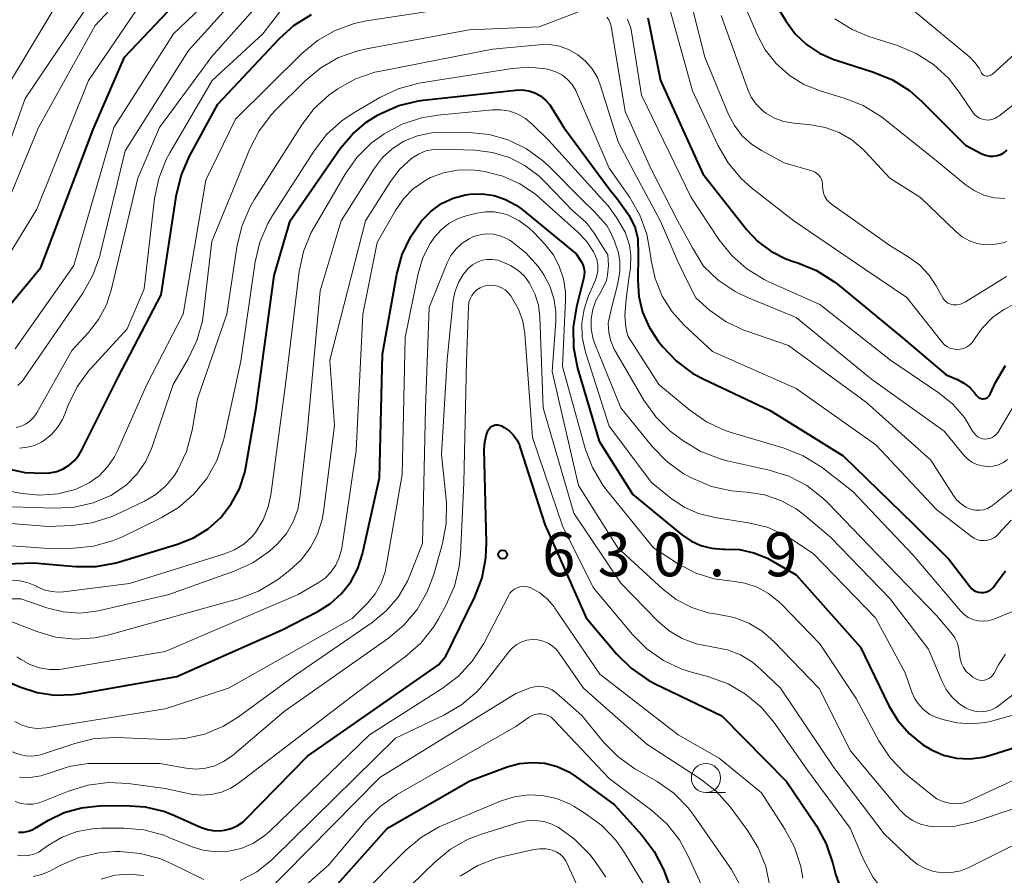
# Model space of a CAD drawing. Units: metres. Extents: x -68000 to -66000, y 19500 to 21000.
# Drawn here: x -67369 to -67285, y 19565 to 19638 of the extents above; entities that cross this region are included whole.
import ezdxf

# ---------------------------------------------------------------- set-up
doc = ezdxf.new("R2010")
doc.units = ezdxf.units.M
for name, color, linetype, lineweight in [('633100_広葉樹林', 7, 'Continuous', 13), ('710100_等高線(計曲線)', 7, 'Continuous', 40), ('710200_等高線(主曲線)', 7, 'Continuous', 13), ('731200_図化機測定による標高点', 7, 'Continuous', 40)]:
    doc.layers.add(name, color=color, linetype=linetype, lineweight=lineweight)
doc.styles.add('Style-WORKING', font='MS Gothic.ttf')

msp = doc.modelspace()

# ---------------------------------------------------------------- linework, layer by layer
at = {"layer": '633100_広葉樹林', "linetype": 'Continuous', "lineweight": 13}
msp.add_line((-67310.73, 19572.05), (-67309.063, 19572.05), dxfattribs=at)
msp.add_circle((-67310.73, 19573.3), 1.25, dxfattribs=at)
at = {"layer": '710100_等高線(計曲線)', "linetype": 'Continuous', "lineweight": 40, "flags": 128}
for points, elevation in [([(-67371.61, 19612.25), (-67367.66, 19617), (-67363.18, 19628.82), (-67360.49, 19635), (-67352, 19644)], 590), ([(-67305.4, 19640.6), (-67303.89, 19638.11)], 590), ([(-67370.57, 19599.8), (-67369.01, 19599.46), (-67367.41, 19599.4), (-67366.88, 19599.44), (-67366.29, 19599.55), (-67365.73, 19599.77), (-67365.22, 19600.07), (-67364.76, 19600.47), (-67364.39, 19600.93), (-67364.16, 19601.33), (-67361, 19607.67), (-67357.34, 19614.66), (-67356.03, 19623.26), (-67355.62, 19624.95), (-67354.92, 19626.55), (-67352.49, 19631), (-67347.26, 19636.58), (-67345.97, 19637.74), (-67344.49, 19638.66)], 600), ([(-67315.7, 19638.38), (-67315.64, 19638.12), (-67314.61, 19633), (-67310.99, 19625.01), (-67307.23, 19620.23), (-67306.29, 19619.22), (-67305.18, 19618.39), (-67303.95, 19617.77), (-67303.35, 19617.56), (-67302.88, 19617.41), (-67301.27, 19616.75), (-67299.79, 19615.82)], 600), ([(-67303.89, 19638.11), (-67303.1, 19637.02), (-67302.13, 19636.09), (-67301.01, 19635.35), (-67299.78, 19634.81), (-67299.6, 19634.75), (-67296.38, 19633.74), (-67294.77, 19633.08), (-67293.3, 19632.15), (-67292.26, 19631.23), (-67288.53, 19627.47), (-67287.11, 19626.74), (-67286.8, 19626.62), (-67286.48, 19626.55), (-67286.15, 19626.54), (-67285.82, 19626.58), (-67285.51, 19626.69), (-67285.22, 19626.84), (-67284.96, 19627.05)], 590), ([(-67372.2, 19591.57), (-67368.28, 19591.72), (-67364.66, 19591.41), (-67362.92, 19591.42), (-67361.2, 19591.72), (-67360.92, 19591.81), (-67355.95, 19593.31), (-67354.59, 19593.86), (-67353.34, 19594.63), (-67352.25, 19595.61), (-67351.35, 19596.76), (-67350.66, 19598.06), (-67350.2, 19599.45), (-67350.11, 19599.91), (-67349.21, 19605), (-67347.69, 19616.31), (-67346.3, 19621), (-67342.02, 19627.19), (-67340.99, 19628.43), (-67339.75, 19629.48), (-67338.83, 19630.05), (-67338.62, 19630.17), (-67337.02, 19630.87), (-67335.33, 19631.27), (-67334.94, 19631.32), (-67327, 19632.2), (-67326.45, 19632.22), (-67325.9, 19632.13), (-67325.37, 19631.95), (-67324.88, 19631.69), (-67324.45, 19631.34), (-67324.08, 19630.92), (-67323.94, 19630.71), (-67322.88, 19629), (-67319, 19623.75), (-67318.29, 19622.85), (-67317.29, 19621.47), (-67316.8, 19620.41), (-67316.57, 19619.47), (-67316.52, 19618.08), (-67316.55, 19615.92)], 610), ([(-67366.44, 19580.39), (-67364.91, 19580.44), (-67364.4, 19580.51), (-67356, 19582), (-67347, 19585.99), (-67343.94, 19587.56), (-67342.86, 19588.24), (-67341.91, 19589.09), (-67341.12, 19590.1), (-67340.53, 19591.23), (-67340.12, 19592.48), (-67338.67, 19599), (-67338.42, 19609.58), (-67337.18, 19616.44), (-67336.73, 19618.11), (-67335.99, 19619.67), (-67335.06, 19621), (-67335.01, 19621.07), (-67334.24, 19621.84), (-67333.35, 19622.48), (-67332.36, 19622.94), (-67331.31, 19623.23), (-67330.91, 19623.29), (-67329.88, 19623.32), (-67328.86, 19623.17), (-67327.88, 19622.84), (-67326.98, 19622.35), (-67326.48, 19621.99), (-67321.83, 19618.17), (-67321.41, 19617.53), (-67321.27, 19617.26), (-67321.18, 19616.97), (-67321.13, 19616.67), (-67321.14, 19616.37), (-67321.18, 19616.16), (-67321.81, 19613.63), (-67322.09, 19611.91), (-67322.06, 19610.16), (-67321.71, 19608.4), (-67319.87, 19602.13), (-67317, 19597.57), (-67312.82, 19594.14), (-67312.03, 19593.6), (-67311.17, 19593.21), (-67310.25, 19592.97), (-67309.3, 19592.9), (-67309.1, 19592.9), (-67307.85, 19592.85), (-67306.62, 19592.58), (-67305.46, 19592.11), (-67305.18, 19591.95), (-67303, 19590.7), (-67297.51, 19584.49), (-67295.07, 19579.48), (-67294.31, 19578.21), (-67293.35, 19577.1), (-67292.2, 19576.17), (-67291.43, 19575.7), (-67290.39, 19575.26), (-67289.28, 19575), (-67288.14, 19574.94), (-67287.01, 19575.08), (-67286.37, 19575.25), (-67282.97, 19576.34)], 620), ([(-67316.55, 19615.92), (-67316.47, 19614.53), (-67316.15, 19613.18), (-67315.6, 19611.9), (-67314.82, 19610.71), (-67314.44, 19610.24), (-67313.24, 19608.98), (-67311.84, 19607.94), (-67310.91, 19607.44), (-67305.25, 19604.75), (-67299, 19600.88), (-67292.98, 19595.02), (-67289.96, 19592.04), (-67288.16, 19589.69), (-67288.01, 19589.52), (-67287.83, 19589.38), (-67287.62, 19589.28), (-67287.41, 19589.21), (-67287.18, 19589.18), (-67286.95, 19589.19), (-67286.73, 19589.24), (-67286.51, 19589.33), (-67286.32, 19589.45), (-67286.15, 19589.6), (-67286.01, 19589.78), (-67286, 19589.8), (-67285.1, 19591.03)], 610), ([(-67299.79, 19615.82), (-67299.48, 19615.58), (-67293.93, 19611), (-67290.18, 19607.82), (-67289.21, 19607.41), (-67288.65, 19607.11), (-67288.15, 19606.72), (-67287.72, 19606.24), (-67287.65, 19606.14), (-67287.58, 19606.05), (-67287.5, 19605.96), (-67287.41, 19605.88), (-67287.31, 19605.82), (-67287.2, 19605.78), (-67287.09, 19605.76), (-67286.97, 19605.76), (-67286.85, 19605.78), (-67286.74, 19605.82), (-67286.64, 19605.88), (-67286.55, 19605.96), (-67286.48, 19606.05), (-67286.42, 19606.15), (-67285.95, 19607.15), (-67285.11, 19608.62)], 600), ([(-67333, 19583.74), (-67330.52, 19588.8), (-67329.89, 19590.43), (-67329.56, 19592.14), (-67329.5, 19593.44), (-67329.7, 19601.41), (-67329.66, 19602.07), (-67329.5, 19602.71), (-67329.36, 19603.07), (-67329.29, 19603.19), (-67329.2, 19603.3), (-67329.1, 19603.39), (-67328.98, 19603.46), (-67328.84, 19603.51), (-67328.71, 19603.53), (-67328.57, 19603.54), (-67328.43, 19603.51), (-67328.3, 19603.47), (-67328.24, 19603.44), (-67328, 19603.3), (-67327.58, 19603.02), (-67327.22, 19602.67), (-67326.92, 19602.26), (-67326.7, 19601.81), (-67326.65, 19601.65), (-67324.53, 19595), (-67320.99, 19587.01), (-67318.38, 19583.92), (-67317.14, 19582.69), (-67315.71, 19581.7), (-67315.07, 19581.36), (-67309.38, 19578.62), (-67303.83, 19573), (-67301.28, 19569.2), (-67300.44, 19567.67), (-67299.86, 19565.98), (-67299.64, 19565.08), (-67299.26, 19563.96)], 630), ([(-67369.57, 19568.65), (-67369.14, 19568.66), (-67368.72, 19568.74), (-67368.31, 19568.9), (-67368.12, 19569), (-67367, 19569.68), (-67365.64, 19570.34), (-67364.18, 19570.76), (-67362.66, 19570.92), (-67360.47, 19570.96), (-67358.73, 19570.84), (-67357.04, 19570.42), (-67356.2, 19570.09), (-67353.99, 19569.1), (-67353.39, 19568.89), (-67352.77, 19568.79), (-67352.14, 19568.8), (-67351.93, 19568.83), (-67351.37, 19568.97), (-67350.85, 19569.2), (-67350.37, 19569.53), (-67350.1, 19569.78), (-67344.83, 19575.17), (-67333.63, 19583), (-67333, 19583.74)], 630), ([(-67371.86, 19582.14), (-67369.43, 19581.1), (-67367.97, 19580.61), (-67366.44, 19580.39)], 620), ([(-67346.32, 19559.68), (-67337.98, 19569), (-67330.94, 19573.06), (-67327.75, 19574.25), (-67326.7, 19574.54), (-67325.61, 19574.64), (-67324.52, 19574.56), (-67323.46, 19574.28), (-67322.47, 19573.83), (-67321.83, 19573.41), (-67318.57, 19571), (-67316.2, 19568.39), (-67315.15, 19567.01), (-67314.35, 19565.46), (-67314.27, 19565.24), (-67311.64, 19558.36)], 640)]:
    msp.add_lwpolyline(points, dxfattribs=dict(at, elevation=elevation))
at = {"layer": '710200_等高線(主曲線)', "linetype": 'Continuous', "lineweight": 13, "flags": 128}
for points, elevation in [([(-67369.84, 19610.05), (-67364.82, 19617.18), (-67361.4, 19629), (-67356.29, 19637), (-67352.13, 19641), (-67350.13, 19644.71), (-67349.58, 19645.55), (-67348.89, 19646.28), (-67348.09, 19646.88)], 592), ([(-67372.28, 19618.37), (-67367.84, 19629), (-67363, 19637.73), (-67356.21, 19645)], 586), ([(-67312.87, 19643.13), (-67310.83, 19635), (-67308.8, 19630.1), (-67308.3, 19629.15)], 596), ([(-67371, 19631.67), (-67365, 19641.71)], 582), ([(-67372.58, 19621.42), (-67369, 19631.47), (-67362.57, 19641)], 584), ([(-67369.61, 19606.9), (-67369.2, 19607.33), (-67369.08, 19607.5), (-67364.05, 19614.82), (-67363.19, 19616.34), (-67362.61, 19617.98), (-67362.57, 19618.15), (-67360.44, 19627), (-67355, 19635.59), (-67350.14, 19641)], 594), ([(-67308.08, 19641), (-67306.36, 19636.96), (-67305.65, 19635.64), (-67304.73, 19634.46), (-67303.62, 19633.46), (-67302.35, 19632.67), (-67300.88, 19632.09), (-67298.9, 19631.51), (-67297.28, 19630.87), (-67295.79, 19629.97), (-67295.45, 19629.71), (-67291, 19626.13), (-67288.54, 19624.11), (-67287.79, 19623.59), (-67286.95, 19623.21), (-67286.07, 19622.98), (-67285.15, 19622.91)], 592), ([(-67373, 19598.38), (-67369.27, 19597.67), (-67367.74, 19597.51), (-67366.2, 19597.63), (-67364.71, 19598.01), (-67364.46, 19598.1), (-67363.51, 19598.56), (-67362.66, 19599.18), (-67361.93, 19599.94), (-67361.34, 19600.81), (-67361.1, 19601.3), (-67358.58, 19607), (-67355.47, 19613), (-67353.52, 19624.48), (-67351, 19629.69), (-67345.31, 19635.32), (-67343.97, 19636.44), (-67342.46, 19637.3), (-67340.82, 19637.89), (-67339.78, 19638.11), (-67332.83, 19639.17)], 602), ([(-67370.99, 19617.09), (-67367.99, 19622.01), (-67363.56, 19633), (-67359, 19639.71)], 588), ([(-67369.75, 19603.3), (-67369.32, 19603.42), (-67368.91, 19603.62), (-67368.55, 19603.87), (-67368.24, 19604.19), (-67367.98, 19604.57), (-67365, 19609.89), (-67363.56, 19611.44), (-67362.7, 19612.56), (-67362.04, 19613.81), (-67361.64, 19615.06), (-67359.35, 19624.65), (-67357.5, 19629), (-67353, 19635.06), (-67349, 19639.57)], 596), ([(-67369.47, 19601.55), (-67368.82, 19601.61), (-67368.19, 19601.78), (-67367.59, 19602.06), (-67367.41, 19602.17), (-67366.77, 19602.68), (-67366.22, 19603.3), (-67365.8, 19604), (-67365.62, 19604.4), (-67365.3, 19605.23), (-67364.53, 19606.8), (-67363.5, 19608.21), (-67363.33, 19608.39), (-67360.25, 19611.75), (-67358.81, 19615.19), (-67357.92, 19622.91), (-67357.56, 19624.62), (-67356.92, 19626.24), (-67356.61, 19626.81), (-67352.98, 19633), (-67348.66, 19637), (-67346.83, 19639.39)], 598), ([(-67373.87, 19596.63), (-67366.42, 19596.39), (-67364.78, 19596.48), (-67363.18, 19596.85), (-67361.67, 19597.5), (-67361.35, 19597.68), (-67360.32, 19598.41), (-67359.42, 19599.32), (-67358.7, 19600.36), (-67358.18, 19601.52), (-67358.13, 19601.64), (-67356.33, 19607), (-67355.05, 19609.18), (-67354.29, 19610.75), (-67353.82, 19612.42), (-67353.72, 19613.11), (-67353, 19619.22), (-67349.77, 19627.15), (-67348.97, 19628.7), (-67347.92, 19630.09), (-67347.56, 19630.47), (-67345.02, 19632.99), (-67343.68, 19634.11), (-67342.17, 19634.97), (-67340.53, 19635.56), (-67339.79, 19635.73), (-67331, 19637.36), (-67325, 19637.61), (-67321.64, 19638.9)], 604), ([(-67319.2, 19638.43), (-67319.04, 19638.2), (-67318.92, 19637.94), (-67318.85, 19637.66), (-67317.64, 19630.36), (-67315.44, 19625.48), (-67313.15, 19620.96), (-67311.89, 19618.69), (-67310.94, 19617.13), (-67309.69, 19615.92), (-67308.24, 19614.95), (-67307.24, 19614.47), (-67303, 19612.71), (-67296.56, 19607.44), (-67290.36, 19603), (-67288.68, 19600.96), (-67288.35, 19600.62), (-67287.97, 19600.35), (-67287.55, 19600.14), (-67287.1, 19600.02), (-67286.63, 19599.97), (-67286.16, 19600.01), (-67285.71, 19600.12)], 604), ([(-67313.79, 19639), (-67311.88, 19632.12), (-67309.71, 19627.47), (-67308.84, 19625.96), (-67307.72, 19624.62), (-67306.82, 19623.82), (-67303.22, 19621), (-67297.13, 19616.87), (-67293.55, 19614.45), (-67290.54, 19610.63), (-67290.34, 19610.41), (-67290.11, 19610.24), (-67289.85, 19610.11), (-67289.57, 19610.03), (-67289.28, 19609.99), (-67288.99, 19610.01), (-67288.7, 19610.07), (-67288.44, 19610.19), (-67288.19, 19610.35), (-67287.98, 19610.55), (-67287.81, 19610.78), (-67287.77, 19610.84), (-67287.08, 19611.84), (-67286.22, 19612.71), (-67285.23, 19613.42), (-67284.23, 19613.91)], 598), ([(-67309.43, 19638.57), (-67307.15, 19632.25), (-67306.85, 19631.58), (-67306.43, 19630.98), (-67305.91, 19630.46), (-67305.62, 19630.23), (-67304.87, 19629.8), (-67304.06, 19629.5), (-67303.21, 19629.35), (-67301.77, 19629.22), (-67300.52, 19628.99), (-67299.34, 19628.56), (-67298.25, 19627.93), (-67297.29, 19627.11), (-67297.11, 19626.93), (-67295, 19624.65), (-67292.36, 19623), (-67289.35, 19620.08), (-67288.8, 19619.63), (-67288.19, 19619.29), (-67287.52, 19619.06), (-67286.83, 19618.95), (-67286.13, 19618.96), (-67285.44, 19619.09), (-67285.3, 19619.13), (-67284.99, 19619.24)], 594), ([(-67292.96, 19639), (-67288.15, 19635)], 586), ([(-67288.15, 19635), (-67287.71, 19634.56), (-67287.36, 19634.06), (-67287.19, 19633.74), (-67287.14, 19633.65), (-67287.07, 19633.57), (-67287, 19633.5), (-67286.91, 19633.45), (-67286.81, 19633.41), (-67286.71, 19633.39), (-67286.61, 19633.39), (-67286.5, 19633.41), (-67286.41, 19633.44), (-67286.32, 19633.49), (-67286.25, 19633.54), (-67280.21, 19639)], 586), ([(-67317.45, 19638.27), (-67317.17, 19637.49), (-67317.07, 19637.01), (-67316.24, 19631.76), (-67312.01, 19623), (-67309.62, 19619.4), (-67308.53, 19618.04)], 602), ([(-67299.71, 19638.28), (-67298.22, 19637.37), (-67296.78, 19636.78), (-67294.34, 19636), (-67292.73, 19635.33), (-67291.27, 19634.38), (-67289.98, 19633.2), (-67289.06, 19632.01), (-67287.93, 19630.32), (-67287.76, 19630.11), (-67287.56, 19629.93), (-67287.33, 19629.79), (-67287.08, 19629.69), (-67286.81, 19629.64), (-67286.54, 19629.63), (-67286.28, 19629.67), (-67286.02, 19629.76), (-67285.78, 19629.89), (-67285.68, 19629.96), (-67284.37, 19631)], 588), ([(-67374.17, 19595.41), (-67367, 19594.83), (-67364.99, 19594.91), (-67363.28, 19595.14), (-67361.63, 19595.66), (-67361.16, 19595.87), (-67358.78, 19597), (-67357.81, 19597.57), (-67356.96, 19598.3), (-67356.24, 19599.17), (-67356, 19599.55), (-67355.93, 19599.67), (-67355.18, 19601.24), (-67354.69, 19603.07), (-67354.24, 19605.76), (-67351.72, 19613), (-67350.84, 19618.91), (-67350.43, 19620.6), (-67349.74, 19622.2), (-67349.39, 19622.79), (-67345.31, 19629.23), (-67344.25, 19630.62), (-67342.96, 19631.8), (-67342.44, 19632.17), (-67342.24, 19632.31), (-67340.72, 19633.15), (-67339.07, 19633.72), (-67338.59, 19633.82), (-67329, 19635.71), (-67325, 19636.08), (-67324.13, 19636.09), (-67323.27, 19635.94), (-67322.45, 19635.65), (-67321.7, 19635.22), (-67321.03, 19634.67), (-67320.46, 19634.01), (-67320.02, 19633.26), (-67319.78, 19632.63), (-67318.23, 19627.77), (-67316.87, 19625.17), (-67314.61, 19620.98), (-67313.14, 19617.53), (-67312.18, 19615.53), (-67311.59, 19614.41), (-67310.42, 19613.36), (-67309, 19612.36), (-67307.42, 19611.62), (-67307.24, 19611.55), (-67303.68, 19610.32), (-67297, 19605.44)], 606), ([(-67374.5, 19593.5), (-67367, 19592.96), (-67364.81, 19592.98), (-67363.13, 19593.14), (-67361.5, 19593.6), (-67360.66, 19593.96), (-67357.36, 19595.56), (-67355.86, 19596.46), (-67354.55, 19597.6), (-67353.45, 19598.95), (-67352.6, 19600.48), (-67352.03, 19602.13), (-67351.96, 19602.42), (-67350.52, 19609), (-67349.31, 19617.48), (-67348.91, 19619.17), (-67348.23, 19620.78), (-67347.82, 19621.47), (-67344.26, 19627), (-67343.19, 19628.38), (-67341.9, 19629.55), (-67340.92, 19630.21), (-67338.63, 19631.56), (-67337.06, 19632.31), (-67335.38, 19632.77), (-67335.13, 19632.82), (-67327.32, 19634.05), (-67325.88, 19634.16), (-67324.45, 19634.01), (-67324.08, 19633.92), (-67323.53, 19633.74), (-67323.02, 19633.46), (-67322.57, 19633.1), (-67322.18, 19632.67), (-67321.88, 19632.17), (-67321.81, 19632.01), (-67319, 19625.52), (-67317.25, 19623.01), (-67316.39, 19621.49), (-67315.8, 19619.85), (-67315.55, 19618.58), (-67315.42, 19617.61)], 608), ([(-67370.2, 19590.22), (-67369.45, 19590.18), (-67368.72, 19590.02), (-67368.03, 19589.73), (-67367.95, 19589.68), (-67367.37, 19589.42), (-67366.75, 19589.26), (-67366.11, 19589.22), (-67365.71, 19589.25), (-67360.05, 19589.95), (-67351.93, 19592.48), (-67351.07, 19592.83), (-67350.28, 19593.33), (-67349.6, 19593.95), (-67349.22, 19594.41), (-67348.61, 19595.41), (-67348.18, 19596.51), (-67347.96, 19597.54), (-67346.72, 19607), (-67345.53, 19616.67), (-67345.17, 19618.38), (-67344.52, 19619.99), (-67344.24, 19620.5), (-67341.61, 19624.99), (-67340.61, 19626.42), (-67339.37, 19627.64), (-67338.5, 19628.28), (-67338.27, 19628.44), (-67336.73, 19629.27), (-67335.08, 19629.83), (-67333.68, 19630.06), (-67329, 19630.5), (-67328.26, 19630.5), (-67327.52, 19630.38), (-67326.82, 19630.13), (-67326.18, 19629.76), (-67325.58, 19629.26), (-67324.16, 19627.84), (-67319.76, 19623), (-67319.09, 19622.27), (-67318.38, 19621.28), (-67317.63, 19620.04), (-67317.27, 19618.93), (-67317.17, 19617.99), (-67317.2, 19616.99), (-67317.32, 19616.07), (-67317.56, 19614.28), (-67317.66, 19612.89), (-67317.59, 19611.92), (-67317.51, 19611.48), (-67317.38, 19611.09), (-67314.77, 19607)], 612), ([(-67308.3, 19629.15), (-67307.64, 19628.29), (-67306.84, 19627.56), (-67305.99, 19627.01), (-67304.03, 19625.97), (-67301.66, 19625.28), (-67301.45, 19625.2), (-67301.26, 19625.09), (-67301.1, 19624.94), (-67300.96, 19624.77), (-67300.85, 19624.58), (-67300.78, 19624.37), (-67300.75, 19624.15), (-67300.75, 19624), (-67300.74, 19623.68), (-67300.67, 19623.37), (-67300.55, 19623.08), (-67300.38, 19622.81), (-67300.17, 19622.57), (-67299.98, 19622.42), (-67295, 19618.88), (-67293.43, 19617.93), (-67292.47, 19617.23), (-67291.65, 19616.37), (-67291.02, 19615.43), (-67290.42, 19614.36), (-67290.31, 19614.21), (-67290.18, 19614.07), (-67290.03, 19613.96), (-67289.86, 19613.88), (-67289.68, 19613.83), (-67289.57, 19613.81), (-67289.26, 19613.82), (-67288.96, 19613.87), (-67288.68, 19613.98), (-67288.51, 19614.07), (-67285, 19616.23)], 596), ([(-67364.3, 19587.42), (-67362.87, 19587.58), (-67362.6, 19587.63), (-67356.69, 19589), (-67351.1, 19591), (-67349.51, 19591.73), (-67348.08, 19592.72), (-67347.42, 19593.32), (-67347.36, 19593.38), (-67346.63, 19594.24), (-67346.05, 19595.23), (-67345.66, 19596.29), (-67345.47, 19597.29), (-67344.83, 19603.17), (-67343.75, 19615), (-67341.95, 19621), (-67339.09, 19625.51), (-67338.41, 19626.41), (-67337.58, 19627.17), (-67336.57, 19627.81), (-67335.42, 19628.27), (-67334.21, 19628.53), (-67333.23, 19628.59), (-67331, 19628.56), (-67329.29, 19628.38), (-67327.65, 19627.92), (-67326.1, 19627.17), (-67324.71, 19626.17), (-67324.17, 19625.67), (-67321.26, 19622.74), (-67320.32, 19621.83), (-67319.2, 19620.6), (-67318.94, 19620.08), (-67318.56, 19619.25), (-67318.22, 19618.26), (-67318.1, 19617.52), (-67318.09, 19617.02), (-67318.09, 19616.64), (-67318.31, 19615.51), (-67318.81, 19613.53), (-67319.09, 19612.23), (-67319.05, 19611.45), (-67318.87, 19610.69), (-67318.57, 19609.97), (-67318.48, 19609.82), (-67316.04, 19605.65), (-67315.03, 19604.23), (-67313.79, 19603), (-67313.35, 19602.66), (-67312.7, 19602.18), (-67311.22, 19601.27), (-67309.59, 19600.64), (-67308.93, 19600.46), (-67305.31, 19599.66), (-67303.65, 19599.13), (-67302.1, 19598.33), (-67300.72, 19597.26), (-67300.26, 19596.82), (-67296.8, 19593.2), (-67291, 19587.22), (-67289.74, 19585.73), (-67289.44, 19585.31)], 614), ([(-67349.03, 19589.29), (-67347.53, 19590.18), (-67347.26, 19590.38), (-67346.33, 19591.1), (-67345.37, 19591.99), (-67344.58, 19593.02), (-67343.97, 19594.18), (-67343.58, 19595.43), (-67343.47, 19596.09), (-67342.52, 19603.48), (-67342.93, 19609.07), (-67339.86, 19621), (-67337.73, 19624.37), (-67336.94, 19625.42), (-67335.9, 19626.36), (-67335.33, 19626.72), (-67334.71, 19626.98), (-67334.05, 19627.12), (-67333.43, 19627.14), (-67330.5, 19627.04), (-67329, 19626.85), (-67327.55, 19626.41), (-67326.21, 19625.72), (-67325, 19624.81), (-67324.57, 19624.39), (-67322.13, 19621.87), (-67321.02, 19620.88), (-67320.78, 19620.59), (-67320.34, 19620.04), (-67319.52, 19618.71), (-67319.14, 19618.09), (-67319.06, 19617.18), (-67319.17, 19616.37), (-67319.25, 19615.87), (-67319.74, 19614.91), (-67320.15, 19614.19), (-67320.42, 19613.42), (-67320.56, 19612.61), (-67320.55, 19611.79), (-67320.41, 19610.99), (-67320.23, 19610.46), (-67318.01, 19605), (-67315.3, 19601.65), (-67314.09, 19600.4), (-67312.68, 19599.37), (-67312.11, 19599.06), (-67311.86, 19598.93), (-67310.25, 19598.27), (-67308.55, 19597.89), (-67307.96, 19597.83), (-67307.22, 19597.78), (-67305.73, 19597.55), (-67304.31, 19597.06), (-67303, 19596.34), (-67302.26, 19595.78), (-67300.07, 19593.93), (-67295, 19588.68), (-67291.68, 19584.32), (-67290.56, 19581.61), (-67290.18, 19580.89), (-67289.69, 19580.24), (-67289.09, 19579.69), (-67288.46, 19579.28)], 616), ([(-67341.92, 19592.87), (-67341.9, 19592.97), (-67340.67, 19601.33), (-67340.08, 19613), (-67338.86, 19619.14), (-67337.31, 19621.88), (-67336.62, 19622.87), (-67335.78, 19623.73), (-67334.79, 19624.43), (-67334.3, 19624.7), (-67333.18, 19625.12), (-67332.01, 19625.35), (-67330.81, 19625.37), (-67330.23, 19625.3), (-67329.68, 19625.21), (-67328.12, 19624.83), (-67326.66, 19624.18), (-67325.33, 19623.28), (-67324.98, 19622.98), (-67321.7, 19620.04), (-67320.95, 19619.25), (-67320.36, 19618.34), (-67320.24, 19618.11), (-67320.08, 19617.68), (-67319.99, 19617.22), (-67319.98, 19616.75), (-67320.06, 19616.29), (-67320.2, 19615.87), (-67320.77, 19614.59), (-67321.15, 19613.44), (-67321.34, 19612.25), (-67321.31, 19611.04), (-67321.07, 19609.86), (-67321.02, 19609.66), (-67319, 19603.43), (-67315.39, 19598.61), (-67313.74, 19597.26), (-67312.6, 19596.5), (-67311.36, 19595.94), (-67309.97, 19595.6), (-67307.08, 19595.15), (-67305.5, 19594.77), (-67304.01, 19594.12), (-67303.26, 19593.66), (-67301.52, 19592.48), (-67296.22, 19587), (-67293.69, 19582.31), (-67293.11, 19580.66), (-67292.86, 19580.09), (-67292.5, 19579.57), (-67292.07, 19579.12), (-67291.56, 19578.75), (-67291, 19578.48), (-67290.88, 19578.44), (-67290.47, 19578.3), (-67289.27, 19578.01), (-67288.04, 19577.93), (-67286.82, 19578.06), (-67286.3, 19578.18), (-67283.37, 19579)], 618), ([(-67335.35, 19616.5), (-67334.96, 19617.82), (-67334.34, 19619.05), (-67333.97, 19619.6), (-67333.4, 19620.24), (-67332.74, 19620.77), (-67331.99, 19621.17), (-67331.25, 19621.43), (-67330.35, 19621.66), (-67329.6, 19621.78), (-67328.84, 19621.77), (-67328.1, 19621.63), (-67327.7, 19621.5), (-67326.74, 19621.03), (-67325.88, 19620.4), (-67325.45, 19619.99), (-67324.52, 19619), (-67323.81, 19618.11), (-67323.28, 19617.12), (-67322.92, 19616.04), (-67322.75, 19614.92), (-67322.75, 19614.25), (-67323, 19608.52), (-67321.06, 19601.51), (-67320.45, 19599.88), (-67319.56, 19598.38), (-67319.18, 19597.88), (-67315.22, 19593), (-67313.1, 19591.63), (-67311.64, 19590.86), (-67310.07, 19590.36), (-67308.5, 19590.14), (-67307.41, 19589.98), (-67306.35, 19589.63), (-67305.38, 19589.11), (-67304.51, 19588.42), (-67304.27, 19588.19), (-67301, 19584.78), (-67297.89, 19580.11), (-67295.93, 19576.49), (-67294.97, 19575.03), (-67293.77, 19573.77), (-67293.5, 19573.54), (-67291.44, 19571.85), (-67290.97, 19571.52), (-67290.45, 19571.29), (-67289.9, 19571.14), (-67289.83, 19571.13), (-67289.3, 19571.1), (-67288.77, 19571.16), (-67288.26, 19571.32), (-67288.1, 19571.39), (-67283, 19573.78)], 622), ([(-67370.37, 19575.63), (-67369.44, 19575.32), (-67368.95, 19575.2), (-67368.45, 19575.16), (-67367.94, 19575.22), (-67367.58, 19575.31), (-67364.74, 19576.26), (-67363.05, 19576.67), (-67361.16, 19576.77), (-67357.06, 19576.6), (-67355.32, 19576.68), (-67353.62, 19577.06), (-67352.01, 19577.73), (-67350.72, 19578.54), (-67345.94, 19582.06), (-67339.3, 19586.61), (-67338.09, 19587.61), (-67337.08, 19588.79), (-67336.28, 19590.14), (-67336, 19590.79), (-67335, 19593.39), (-67334.74, 19605), (-67334.41, 19613.59), (-67332.87, 19617.39), (-67332.55, 19618.03), (-67332.12, 19618.59), (-67331.6, 19619.08), (-67331, 19619.46), (-67330.61, 19619.65), (-67330.05, 19619.81), (-67329.48, 19619.88)], 624), ([(-67329.48, 19619.88), (-67328.9, 19619.85), (-67328.33, 19619.72), (-67327.8, 19619.49), (-67327.55, 19619.34), (-67327.4, 19619.25), (-67326.15, 19618.26), (-67325.09, 19617.08), (-67324.75, 19616.6), (-67324.61, 19616.39), (-67324.08, 19615.4), (-67323.74, 19614.34), (-67323.58, 19613.24), (-67323.58, 19612.41), (-67323.9, 19608.1), (-67321.65, 19598.35), (-67318.28, 19593), (-67314.45, 19589.49), (-67313.27, 19588.59), (-67311.95, 19587.9), (-67310.53, 19587.45), (-67309.62, 19587.31), (-67308.31, 19587.04), (-67307.06, 19586.56), (-67305.92, 19585.86), (-67304.92, 19584.99), (-67301.05, 19580.95), (-67298.36, 19575.64), (-67294.16, 19570.61), (-67293.65, 19570.09), (-67293.05, 19569.67), (-67292.38, 19569.36), (-67291.67, 19569.17), (-67291.19, 19569.11), (-67289.56, 19569.15), (-67287.97, 19569.48), (-67287.66, 19569.58), (-67281.06, 19571.79)], 624), ([(-67346.83, 19579), (-67337.91, 19585.27), (-67336.57, 19586.39), (-67335.45, 19587.73), (-67334.58, 19589.24), (-67334.03, 19590.73), (-67333.28, 19593.39), (-67332.95, 19595.1), (-67332.92, 19596.85), (-67332.95, 19597.18), (-67333.36, 19601), (-67332.87, 19609.13), (-67332.35, 19614.22), (-67332.2, 19614.99), (-67331.92, 19615.72), (-67331.52, 19616.4), (-67331.05, 19616.95), (-67330.71, 19617.24), (-67330.31, 19617.46), (-67329.89, 19617.62), (-67329.44, 19617.7), (-67328.99, 19617.7), (-67328.54, 19617.62), (-67328.4, 19617.58), (-67328.16, 19617.5), (-67327.46, 19617.19), (-67326.82, 19616.77), (-67326.27, 19616.25), (-67325.83, 19615.67), (-67325.37, 19614.76), (-67325.07, 19613.79), (-67324.94, 19612.77), (-67324.67, 19605), (-67322.03, 19595.97), (-67318.02, 19589.98), (-67314.85, 19586.73), (-67313.87, 19585.89), (-67312.76, 19585.23), (-67311.56, 19584.78), (-67310.37, 19584.55), (-67310.08, 19584.51), (-67308.9, 19584.28), (-67307.78, 19583.84), (-67306.75, 19583.21), (-67306.05, 19582.63), (-67304.36, 19581), (-67299.8, 19574.2), (-67295.49, 19568.51), (-67293.24, 19566.38), (-67292.64, 19565.9), (-67291.97, 19565.54), (-67291.24, 19565.29), (-67290.48, 19565.18), (-67289.71, 19565.2), (-67288.96, 19565.35), (-67288.23, 19565.64), (-67280.46, 19569.54)], 626), ([(-67315.42, 19617.61), (-67315.08, 19616.05), (-67314.47, 19614.56), (-67313.61, 19613.21), (-67312.59, 19612.08), (-67310.18, 19609.82), (-67303, 19606.65), (-67296.18, 19601.82), (-67291, 19596.29), (-67288.02, 19593.98), (-67287.77, 19593.82), (-67287.5, 19593.7), (-67287.2, 19593.64), (-67286.9, 19593.62), (-67286.61, 19593.66), (-67286.32, 19593.75), (-67286.05, 19593.88), (-67285.82, 19594.06), (-67285.69, 19594.19), (-67284.62, 19595.38)], 608), ([(-67308.53, 19618.04), (-67307.23, 19616.89), (-67305.74, 19615.98), (-67305.4, 19615.82), (-67301, 19613.83), (-67294.94, 19609.06), (-67290.78, 19606.26), (-67289.61, 19605.31), (-67288.62, 19604.17), (-67287.91, 19603), (-67287.79, 19602.82), (-67287.65, 19602.66), (-67287.48, 19602.52), (-67287.29, 19602.42), (-67287.08, 19602.35), (-67286.87, 19602.32), (-67286.65, 19602.33), (-67286.44, 19602.37), (-67286.24, 19602.45), (-67286.06, 19602.57), (-67285.89, 19602.71), (-67285.76, 19602.88), (-67285.74, 19602.92), (-67284.03, 19605.76)], 602), ([(-67369.87, 19578.13), (-67369.27, 19577.82), (-67368.62, 19577.63), (-67367.95, 19577.54), (-67367.2, 19577.59), (-67357, 19579.21), (-67351.58, 19581), (-67341, 19586.95), (-67339.7, 19588.27), (-67339.04, 19589.07), (-67338.53, 19589.98), (-67338.19, 19590.96), (-67338.09, 19591.42), (-67336.73, 19599.27), (-67336.48, 19611), (-67335.35, 19616.5)], 622), ([(-67369.85, 19571.29), (-67369.35, 19571.12), (-67368.84, 19571.05), (-67368.32, 19571.07), (-67367.81, 19571.17), (-67367.55, 19571.26), (-67365.29, 19572.18), (-67363.62, 19572.69), (-67361.89, 19572.91), (-67360.18, 19572.82), (-67357, 19572.39), (-67354.77, 19571.93), (-67353.9, 19571.83), (-67353.03, 19571.88), (-67352.19, 19572.08), (-67351.39, 19572.42), (-67350.72, 19572.85), (-67341, 19580.31), (-67336.43, 19583.69), (-67335.13, 19584.85), (-67334.04, 19586.21), (-67333.61, 19586.93), (-67332.95, 19588.13), (-67332.25, 19589.73), (-67331.84, 19591.42), (-67331.73, 19592.46), (-67331.44, 19598.56), (-67331.23, 19609), (-67331.05, 19613.68), (-67331.01, 19614), (-67330.92, 19614.31), (-67330.77, 19614.6), (-67330.57, 19614.86), (-67330.33, 19615.09), (-67330.06, 19615.26), (-67329.76, 19615.39), (-67329.62, 19615.43), (-67329.26, 19615.48), (-67328.91, 19615.47), (-67328.55, 19615.4), (-67328.22, 19615.27), (-67327.91, 19615.08), (-67327.65, 19614.84), (-67327.44, 19614.59), (-67327.3, 19614.38), (-67326.76, 19613.43), (-67326.4, 19612.41), (-67326.23, 19611.33), (-67325.56, 19602.44), (-67323, 19594.9), (-67320.38, 19589.62), (-67317.02, 19585.6), (-67315.79, 19584.37), (-67314.37, 19583.36), (-67312.79, 19582.62), (-67311.96, 19582.36), (-67310.48, 19581.96), (-67308.84, 19581.36), (-67307.34, 19580.48), (-67306.01, 19579.36), (-67304.92, 19578.07), (-67302.03, 19573.97), (-67298.4, 19569)], 628), ([(-67314.77, 19607), (-67312.11, 19604.78), (-67310.68, 19603.79), (-67309.1, 19603.06), (-67308.56, 19602.88), (-67304.04, 19601.53), (-67302.42, 19600.89), (-67300.94, 19599.98), (-67300.77, 19599.85), (-67298.17, 19597.83), (-67293, 19592.39), (-67288.95, 19587.61), (-67288.64, 19587.3), (-67288.28, 19587.05), (-67287.89, 19586.87), (-67287.46, 19586.76), (-67287.03, 19586.72), (-67286.59, 19586.76), (-67286.17, 19586.88), (-67286.09, 19586.91), (-67284.41, 19587.59)], 612), ([(-67297, 19605.44), (-67291.49, 19600.51), (-67289.56, 19597.48), (-67289.26, 19597.09), (-67288.9, 19596.76), (-67288.49, 19596.5), (-67288, 19596.3), (-67287.66, 19596.23), (-67287.31, 19596.22), (-67286.97, 19596.27), (-67286.64, 19596.37), (-67286.34, 19596.54), (-67286.18, 19596.65), (-67278.48, 19602.82)], 606), ([(-67285.71, 19600.12), (-67285.28, 19600.32), (-67284.93, 19600.56)], 604), ([(-67369.71, 19583.68), (-67369.37, 19583.46), (-67369.34, 19583.44), (-67368.59, 19583.02), (-67367.77, 19582.73), (-67366.91, 19582.59), (-67366.05, 19582.6), (-67365.71, 19582.65), (-67357, 19584.12), (-67345.64, 19589), (-67343.92, 19590), (-67343.33, 19590.42), (-67342.82, 19590.93), (-67342.41, 19591.52), (-67342.11, 19592.17), (-67341.92, 19592.87)], 618), ([(-67369.65, 19566.69), (-67369.19, 19566.64), (-67368.72, 19566.67), (-67368.26, 19566.78), (-67367.83, 19566.96), (-67367.55, 19567.14), (-67366.98, 19567.55), (-67365.81, 19568.24), (-67364.55, 19568.71), (-67363.22, 19568.96), (-67362.47, 19569), (-67360.55, 19569), (-67358.82, 19568.85), (-67357.13, 19568.4), (-67356.76, 19568.25), (-67354.79, 19567.44), (-67353.75, 19567.12), (-67352.67, 19566.98), (-67351.58, 19567.03), (-67350.51, 19567.27), (-67349.51, 19567.69), (-67348.59, 19568.28), (-67348.06, 19568.74), (-67339.53, 19577), (-67333.29, 19580.95), (-67331.91, 19582.01), (-67330.73, 19583.29), (-67329.75, 19584.81), (-67327.64, 19588.9), (-67327.51, 19589.12), (-67327.33, 19589.31), (-67327.13, 19589.47), (-67326.9, 19589.59), (-67326.65, 19589.67), (-67326.4, 19589.71), (-67326.14, 19589.7), (-67325.88, 19589.64), (-67325.72, 19589.58), (-67324.96, 19589.16), (-67324.29, 19588.61), (-67323.73, 19587.95), (-67323.65, 19587.84), (-67319.81, 19582.19), (-67313.12, 19577), (-67309.6, 19575)], 632), ([(-67374.7, 19588.64), (-67369.37, 19588.63), (-67367.13, 19587.87), (-67365.74, 19587.52), (-67364.3, 19587.42)], 614), ([(-67371, 19587), (-67368, 19585.83), (-67366.38, 19585.36), (-67364.71, 19585.18), (-67363.03, 19585.29), (-67361.9, 19585.54), (-67354.36, 19587.64), (-67350.66, 19588.68), (-67349.03, 19589.29)], 616), ([(-67288.46, 19579.28), (-67288.05, 19579.11), (-67287.62, 19579), (-67287.17, 19578.97), (-67286.72, 19579.03), (-67286.3, 19579.15), (-67285.9, 19579.35), (-67285.68, 19579.5), (-67275.88, 19587)], 616), ([(-67289.44, 19585.31), (-67289.22, 19584.84), (-67289.08, 19584.33), (-67289.03, 19583.89), (-67288.98, 19583.49), (-67288.87, 19583.11), (-67288.69, 19582.75), (-67288.45, 19582.43), (-67288.19, 19582.18), (-67287.88, 19581.92), (-67287.7, 19581.81), (-67287.52, 19581.72), (-67287.32, 19581.67), (-67287.11, 19581.65), (-67286.9, 19581.67), (-67286.7, 19581.73), (-67286.52, 19581.82), (-67286.35, 19581.94), (-67286.2, 19582.09), (-67286.09, 19582.26), (-67286.07, 19582.29), (-67285.69, 19583), (-67285.11, 19583.9)], 614), ([(-67350.58, 19564.52), (-67349.17, 19565.28), (-67347.91, 19566.27), (-67347.77, 19566.41), (-67337.3, 19576.7), (-67333.15, 19578.68), (-67331.65, 19579.57), (-67330.32, 19580.7), (-67329.54, 19581.59), (-67327.6, 19584.11), (-67327.29, 19584.45), (-67326.91, 19584.73), (-67326.5, 19584.95), (-67326.05, 19585.09), (-67325.59, 19585.15), (-67325.12, 19585.13), (-67324.67, 19585.02), (-67324.24, 19584.84), (-67323.85, 19584.59), (-67323.5, 19584.28), (-67323.28, 19584), (-67321.2, 19581), (-67315.79, 19576.21), (-67311.23, 19573.24), (-67309.86, 19572.16), (-67308.67, 19570.83), (-67307.15, 19568.78), (-67306.25, 19567.32), (-67305.62, 19565.72), (-67305.27, 19564.03)], 634), ([(-67348.82, 19563), (-67338.65, 19573.35), (-67327, 19580.54), (-67325.77, 19581.01), (-67325.4, 19581.11), (-67325.02, 19581.15), (-67324.64, 19581.12), (-67324.27, 19581.02), (-67323.92, 19580.86), (-67323.61, 19580.65), (-67323.55, 19580.59), (-67321.35, 19578.65), (-67319.49, 19576.38), (-67318.27, 19575.14), (-67316.81, 19574.1), (-67314.91, 19572.99), (-67313.49, 19571.99), (-67312.26, 19570.75), (-67311.74, 19570.06), (-67308.54, 19565.46), (-67307.12, 19562.88)], 636), ([(-67369.48, 19573.36), (-67368.55, 19573.34), (-67367.64, 19573.48), (-67366.77, 19573.77), (-67365.23, 19574.29), (-67363.63, 19574.53), (-67363.07, 19574.54), (-67357.45, 19574.55), (-67355.22, 19574.15), (-67354.39, 19574.07), (-67353.57, 19574.14), (-67352.76, 19574.35), (-67352.01, 19574.7), (-67351.28, 19575.21), (-67346.83, 19579)], 626), ([(-67348.14, 19561.34), (-67343, 19565.86), (-67339.84, 19569.63), (-67338.61, 19570.87), (-67337.15, 19571.89), (-67327, 19577.7), (-67325.85, 19578.5), (-67325.6, 19578.64), (-67325.34, 19578.74), (-67325.06, 19578.79), (-67324.77, 19578.79), (-67324.5, 19578.74), (-67324.23, 19578.64), (-67323.98, 19578.5), (-67323.77, 19578.31), (-67323.74, 19578.28), (-67319, 19573.25), (-67315.37, 19570.53), (-67314.07, 19569.37), (-67313, 19568), (-67312.27, 19566.68), (-67310.09, 19561.91)], 638), ([(-67309.6, 19575), (-67305.98, 19572.02), (-67303.97, 19568.92), (-67303.15, 19567.38), (-67302.62, 19565.72), (-67302.44, 19564.73)], 632), ([(-67344.49, 19559), (-67336.41, 19567.12), (-67335.07, 19568.24), (-67333.57, 19569.12), (-67333.16, 19569.3), (-67328.25, 19571.34), (-67327.1, 19571.7), (-67325.91, 19571.86), (-67324.71, 19571.81), (-67323.53, 19571.55), (-67322.42, 19571.09), (-67322, 19570.85), (-67321.06, 19570.27), (-67319.65, 19569.24), (-67318.45, 19567.97), (-67317.74, 19566.95), (-67315.96, 19564.04)], 642), ([(-67331.07, 19568.06), (-67329.93, 19568.5), (-67326.75, 19569.49), (-67326.05, 19569.64), (-67325.33, 19569.67), (-67324.61, 19569.58), (-67323.93, 19569.36), (-67323.42, 19569.1), (-67323.39, 19569.08), (-67321.97, 19568.07), (-67320.7, 19566.77), (-67320.28, 19566.25), (-67319.31, 19564.8)], 644), ([(-67298.4, 19569), (-67297.24, 19566.31), (-67296.41, 19564.77), (-67295.34, 19563.4), (-67294.01, 19562.22), (-67293.59, 19561.91), (-67292.9, 19561.49), (-67292.16, 19561.19), (-67291.37, 19561.03), (-67290.57, 19561.01), (-67289.78, 19561.13), (-67289.01, 19561.38), (-67288.31, 19561.76), (-67281, 19566.59)], 628), ([(-67337, 19563.11), (-67333.94, 19566.1), (-67332.59, 19567.21), (-67331.07, 19568.06)], 644), ([(-67368.29, 19564.87), (-67367.6, 19565.03), (-67366.92, 19565.31), (-67365.99, 19565.81), (-67364.39, 19566.5), (-67362.69, 19566.9), (-67361.26, 19567)], 634), ([(-67361.26, 19567), (-67360.88, 19567), (-67359.14, 19566.85), (-67357.46, 19566.4), (-67356.43, 19565.96), (-67353.7, 19564.6)], 634), ([(-67331.75, 19564.9), (-67330.26, 19565.8), (-67328.64, 19566.43), (-67328.09, 19566.57), (-67325.47, 19567.18), (-67324.94, 19567.25), (-67324.41, 19567.23), (-67323.89, 19567.12), (-67323.82, 19567.09), (-67323.5, 19566.96), (-67323.21, 19566.77), (-67322.96, 19566.53), (-67322.76, 19566.25), (-67322.64, 19566.04), (-67320.36, 19561)], 646), ([(-67362.47, 19564.65), (-67361.31, 19564.97), (-67360.11, 19565.07), (-67358.85, 19564.96)], 636)]:
    msp.add_lwpolyline(points, dxfattribs=dict(at, elevation=elevation))
at = {"layer": '731200_図化機測定による標高点', "linetype": 'Continuous', "lineweight": 40}
msp.add_circle((-67328.13, 19592.44, 630.86), 0.375, dxfattribs=at)

# ---------------------------------------------------------------- texts
at = {"layer": '731200_図化機測定による標高点', "linetype": 'Continuous', "lineweight": 40, "style": 'Style-WORKING'}
for s, p in [('6', (-67324.75, 19590.57, -9.999)), ('3', (-67320, 19590.57, -9.999)), ('0', (-67315.25, 19590.57, -9.999)), ('9', (-67305.75, 19590.57, -9.999)), ('.', (-67310.5, 19590.57, -9.999))]:
    msp.add_text(s, height=3.75, dxfattribs=at).set_placement(p)

doc.saveas('drawing.dxf')
